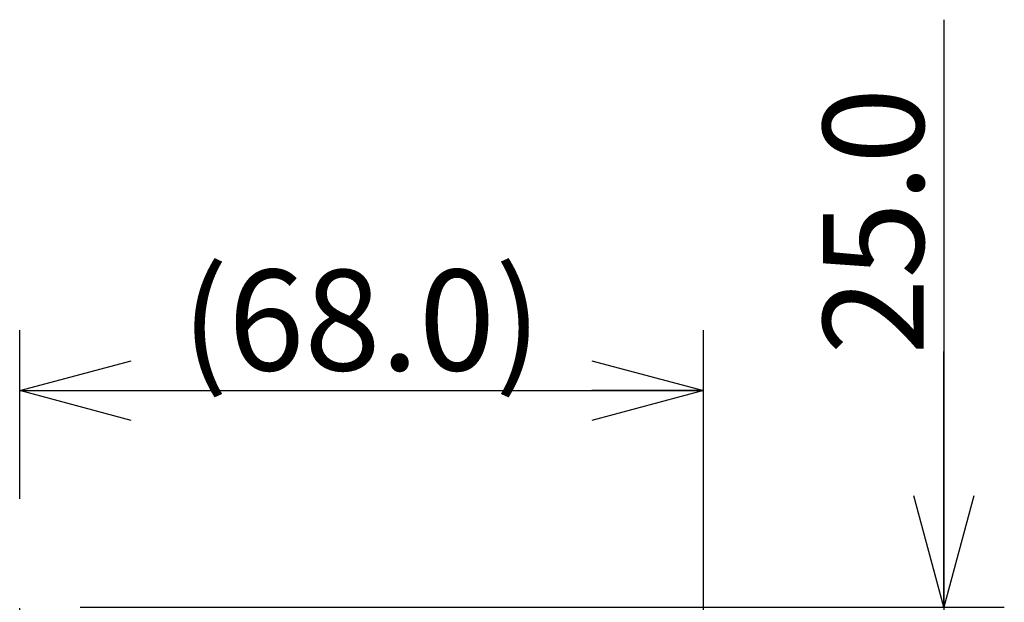
# Model space of a CAD drawing. Extents: x -210 to 210, y -148 to 148.
# Drawn here: x -96 to -71, y 98 to 113 of the extents above; entities that cross this region are included whole.
import ezdxf

# ---------------------------------------------------------------- set-up
doc = ezdxf.new("R2010")
doc.units = 0
doc.linetypes.add('CENTER', pattern=[50.800000000000004, 31.75, -6.35, 6.35, -6.35])
doc.layers.get('0').update_dxf_attribs({"linetype": 'CONTINUOUS'})
doc.layers.get('DEFPOINTS').update_dxf_attribs({"linetype": 'CONTINUOUS'})
doc.layers.add('LY_1', color=254, linetype='CONTINUOUS')
doc.styles.add('MX_DIMTXSTY_2', font='txt.shx', dxfattribs={"width": 1.35, "bigfont": 'extfont.shx'})
doc.styles.add('MX_DIMTXSTY_4', font='txt.shx', dxfattribs={"width": 1.25, "bigfont": 'extfont.shx'})
doc.styles.add('MX_NOTE_STANDARD', font='txt.shx', dxfattribs={"bigfont": 'extfont.shx'})
doc.dimstyles.new('MX_DIMSTYLE_1_4', dxfattribs={"dimtxt": 2.5, "dimasz": 2.5, "dimexe": 1.5, "dimexo": 1.5, "dimgap": 0.5, "dimtad": 1, "dimlfac": 4, "dimdsep": 46, "dimtxsty": 'MX_NOTE_STANDARD', "dimblk1": 'OPEN30', "dimblk2": 'OPEN30', "dimsah": 1, "dimcen": 2.5, "dimadec": 0, "dimazin": 0, "dimtfac": 1, "dimtmove": 0, "dimatfit": 3, "dimldrblk": 'OPEN30', "dimfxl": 1, "dimtzin": 0, "dimarcsym": 0})

# ---------------------------------------------------------------- blocks, each defined once
blk = doc.blocks.new('_OPEN30')
at = {"color": 0, "linetype": 'ByBlock', "lineweight": -2}
for p, q in [((-1, 0.267949), (0, 0)), ((0, 0), (-1, -0.267949)), ((0, 0), (-1, 0))]:
    blk.add_line(p, q, dxfattribs=at)
blk = doc.blocks.new('*D3')
at = {"color": 143, "linetype": 'CONTINUOUS'}
for p, q in [((-95.660034, 101.036809), (-95.660034, 105.222706)), ((-78.682626, 80.27941), (-78.682626, 105.222706)), ((-95.660034, 103.722706), (-78.682626, 103.722706))]:
    blk.add_line(p, q, dxfattribs=at)
at = {"layer": 'DEFPOINTS', "color": 0, "linetype": 'CONTINUOUS'}
for p in [(-78.682626, 103.722706), (-95.660034, 99.536809), (-78.682626, 78.77941)]:
    blk.add_point(p, dxfattribs=at)
at = {"color": 143, "linetype": 'CONTINUOUS', "xscale": 2.77, "yscale": 2.77, "zscale": 2.77, "rotation": 180}
blk.add_blockref('_OPEN30', (-95.660034, 103.722706), dxfattribs=at)
at = {"color": 143, "linetype": 'CONTINUOUS', "xscale": 2.77, "yscale": 2.77, "zscale": 2.77}
blk.add_blockref('_OPEN30', (-78.682626, 103.722706), dxfattribs=at)
at = {"color": 143, "linetype": 'CONTINUOUS', "insert": (-87.17133, 105.472706), "char_height": 2.5, "attachment_point": 5, "line_spacing_factor": 0.96, "style": 'MX_DIMTXSTY_2'}
blk.add_mtext('\\A1;(68.0)', dxfattribs=at)
blk = doc.blocks.new('*D5')
at = {"color": 143, "linetype": 'CONTINUOUS'}
for p, q in [((-72.713882, 112.927584), (-72.713882, 98.344581)), ((-72.713882, 98.344581), (-72.713882, 104.694581)), ((-94.160033, 98.344581), (-71.213882, 98.344581)), ((-72.713882, 98.344581), (-72.713882, 92.094581)), ((-86.507368, 92.094581), (-71.213882, 92.094581)), ((-72.713882, 92.094581), (-72.713882, 85.744581))]:
    blk.add_line(p, q, dxfattribs=at)
at = {"layer": 'DEFPOINTS', "color": 0, "linetype": 'CONTINUOUS'}
for p in [(-95.660033, 98.344581), (-88.007368, 92.094581), (-72.713882, 92.094581)]:
    blk.add_point(p, dxfattribs=at)
at = {"color": 143, "linetype": 'CONTINUOUS', "xscale": 2.77, "yscale": 2.77, "zscale": 2.77}
for p, rotation in [((-72.713882, 98.344581), 270), ((-72.713882, 92.094581), 90)]:
    blk.add_blockref('_OPEN30', p, dxfattribs=dict(at, rotation=rotation))
at = {"color": 143, "linetype": 'CONTINUOUS', "insert": (-74.463882, 107.927584), "char_height": 2.5, "attachment_point": 5, "rotation": 90, "line_spacing_factor": 0.96, "style": 'MX_DIMTXSTY_4'}
blk.add_mtext('\\A1;25.0', dxfattribs=at)

msp = doc.modelspace()

# ---------------------------------------------------------------- linework, layer by layer
at = {"layer": 'LY_1', "color": 110, "linetype": 'CENTER'}
msp.add_line((-95.660034, 53.876495), (-95.660034, 99.53681), dxfattribs=at)

# ---------------------------------------------------------------- dimensions: what is measured, and where the dimension line sits
at = {"layer": 'LY_1', "color": 143, "linetype": 'CONTINUOUS'}
dim = msp.add_linear_dim(base=(-72.713882, 92.094581), p1=(-95.660033, 98.344581), p2=(-88.007368, 92.094581), angle=90, text='\\A1;<>', dimstyle='MX_DIMSTYLE_1_4', override={"dimasz": 2.77, "dimdec": 1, "dimzin": 0, "dimtxsty": 'MX_DIMTXSTY_4'}, dxfattribs=at)
dim.commit()
dim.dimension.update_dxf_attribs({"geometry": '*D5', "text_midpoint": (-72.713882, 107.927584), "dimtype": 128})
dim = msp.add_linear_dim(base=(-78.682626, 103.722706), p1=(-95.660034, 99.536809), p2=(-78.682626, 78.77941), text='\\A1;(68.0)', dimstyle='MX_DIMSTYLE_1_4', override={"dimasz": 2.77, "dimdec": 1, "dimlfac": 0.25, "dimzin": 0, "dimtxsty": 'MX_DIMTXSTY_2'}, dxfattribs=at)
dim.commit()
dim.dimension.update_dxf_attribs({"geometry": '*D3', "text_midpoint": (-87.17133, 103.722706), "dimtype": 128})

doc.saveas('drawing.dxf')
